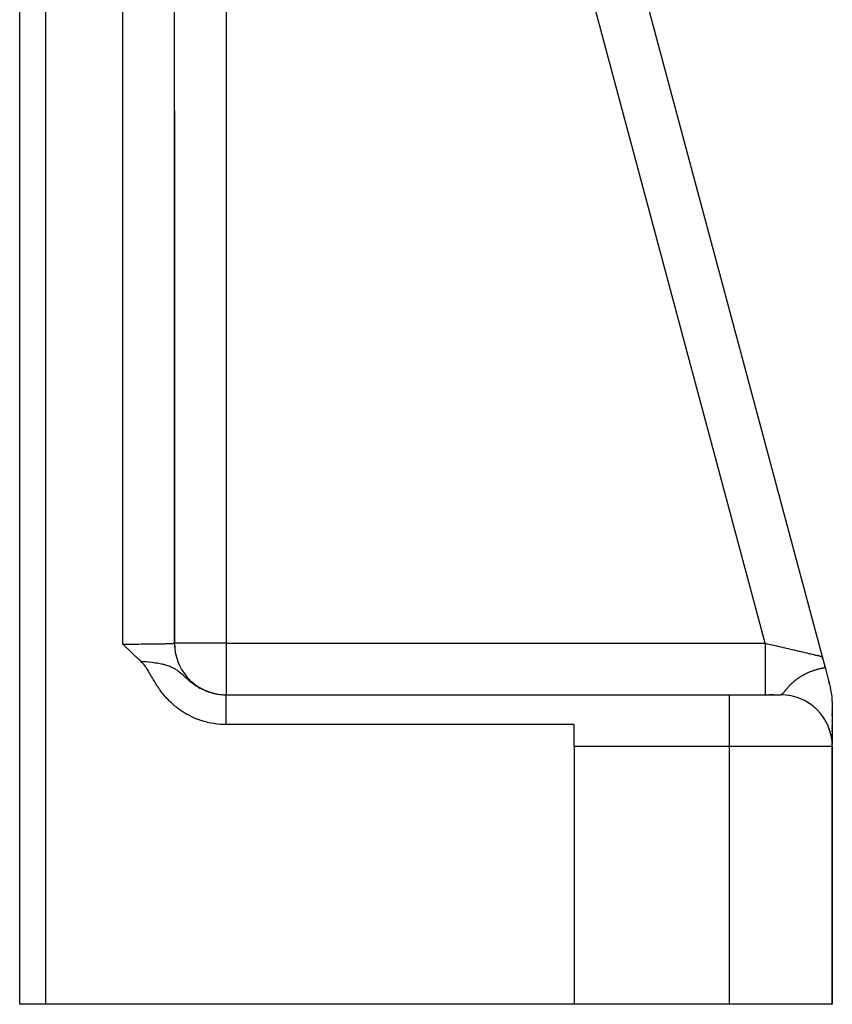
# Model space of a CAD drawing. Units: millimetres. Extents: x -302 to 494, y -351 to 351.
# Drawn here: x 39 to 70, y -119 to -81 of the extents above; entities that cross this region are included whole.
import ezdxf

# ---------------------------------------------------------------- set-up
doc = ezdxf.new("R2010")
doc.units = ezdxf.units.MM
doc.linetypes.add('DASHED', pattern=[9.652, 8.128, -1.524])
doc.layers.add('nevidi', color=4, linetype='DASHED')

msp = doc.modelspace()

# ---------------------------------------------------------------- linework, layer by layer
at = {"color": 2}
for p, q in [((39.001, -118.75), (39.001, -33.042)), ((44.998, -104.752), (44.998, -47.021)), ((58.236, -60.982), (70.103, -105.268)), ((58.236, -60.982), (70.103, -105.268)), ((45, -84.098), (45, -76.224)), ((45, -84.098), (45, -76.224)), ((45, -84.098), (45, -104.75)), ((45, -84.098), (45, -104.75)), ((45, -84.098), (45, -104.75)), ((45, -104.75), (45, -84.098)), ((45, -104.75), (45, -104.781)), ((45, -104.864), (45, -104.873)), ((70.123, -105.344), (70.103, -105.268)), ((70.103, -105.268), (70.123, -105.344)), ((70.103, -105.268), (70.123, -105.344)), ((70.103, -105.268), (70.217, -105.695)), ((70.123, -105.344), (70.103, -105.268)), ((70.209, -105.666), (70.208, -105.66)), ((70.208, -105.66), (70.209, -105.666)), ((70.208, -105.66), (70.209, -105.666)), ((70.209, -105.666), (70.208, -105.66)), ((70.217, -105.695), (70.432, -106.496)), ((70.383, -106.315), (70.365, -106.247)), ((70.365, -106.247), (70.383, -106.315)), ((70.365, -106.247), (70.383, -106.315)), ((70.383, -106.315), (70.365, -106.247)), ((46.993, -106.75), (66.5, -106.75)), ((46.993, -106.75), (66.5, -106.75)), ((66.5, -106.75), (68.5, -106.75)), ((68.218, -106.75), (68.051, -106.75)), ((68.733, -106.764), (68.737, -106.764)), ((68.826, -106.778), (68.737, -106.764)), ((68.995, -106.812), (68.999, -106.813)), ((69.087, -106.839), (68.999, -106.813)), ((69.249, -106.896), (69.253, -106.897)), ((69.372, -106.951), (69.253, -106.897)), ((69.388, -106.958), (69.381, -106.955)), ((69.49, -107.012), (69.493, -107.014)), ((69.604, -107.083), (69.493, -107.014)), ((69.83, -107.256), (69.817, -107.246)), ((70.5, -107.013), (70.5, -108.676)), ((70.5, -107.172), (70.5, -107.161)), ((70.5, -107.172), (70.5, -107.161)), ((70.5, -107.161), (70.5, -107.172)), ((70.5, -107.172), (70.5, -107.161)), ((70.5, -107.257), (70.5, -107.246)), ((70.5, -107.257), (70.5, -107.246)), ((70.5, -107.246), (70.5, -107.257)), ((70.5, -107.257), (70.5, -107.246)), ((70.09, -107.537), (70.091, -107.538)), ((70.169, -107.649), (70.091, -107.538)), ((70.5, -107.341), (70.5, -107.33)), ((70.5, -107.341), (70.5, -107.33)), ((70.5, -107.33), (70.5, -107.341)), ((70.5, -107.341), (70.5, -107.33)), ((70.5, -107.423), (70.5, -107.413)), ((70.5, -107.423), (70.5, -107.413)), ((70.5, -107.413), (70.5, -107.423)), ((70.5, -107.423), (70.5, -107.413)), ((70.5, -107.573), (70.5, -107.494)), ((70.5, -107.573), (70.5, -107.494)), ((70.5, -107.494), (70.5, -107.573)), ((70.5, -107.573), (70.5, -107.494)), ((60.5, -107.904), (46.993, -107.904)), ((60.5, -108.75), (60.5, -107.904)), ((70.238, -107.76), (70.238, -107.761)), ((70.301, -107.882), (70.238, -107.761)), ((70.401, -108.131), (70.355, -108.001)), ((70.5, -107.66), (70.5, -107.651)), ((70.5, -107.66), (70.5, -107.651)), ((70.5, -107.651), (70.5, -107.66)), ((70.5, -107.66), (70.5, -107.651)), ((70.5, -107.736), (70.5, -107.726)), ((70.5, -107.736), (70.5, -107.726)), ((70.5, -107.726), (70.5, -107.736)), ((70.5, -107.736), (70.5, -107.726)), ((70.5, -107.809), (70.5, -107.8)), ((70.5, -107.809), (70.5, -107.8)), ((70.5, -107.8), (70.5, -107.809)), ((70.5, -107.809), (70.5, -107.8)), ((70.5, -107.881), (70.5, -107.871)), ((70.5, -107.881), (70.5, -107.871)), ((70.5, -107.871), (70.5, -107.881)), ((70.5, -107.881), (70.5, -107.871)), ((70.5, -107.949), (70.5, -107.941)), ((70.5, -107.949), (70.5, -107.941)), ((70.5, -107.941), (70.5, -107.949)), ((70.5, -107.949), (70.5, -107.941)), ((70.5, -108.071), (70.5, -108.007)), ((70.5, -108.071), (70.5, -108.007)), ((70.5, -108.007), (70.5, -108.071)), ((70.5, -108.071), (70.5, -108.007)), ((70.467, -108.391), (70.438, -108.255)), ((70.5, -108.192), (70.5, -108.141)), ((70.5, -108.192), (70.5, -108.141)), ((70.5, -108.141), (70.5, -108.192)), ((70.5, -108.192), (70.5, -108.141)), ((70.5, -108.255), (70.5, -108.248)), ((70.5, -108.255), (70.5, -108.248)), ((70.5, -108.248), (70.5, -108.255)), ((70.5, -108.255), (70.5, -108.248)), ((70.5, -108.352), (70.5, -108.308)), ((70.5, -108.352), (70.5, -108.308)), ((70.5, -108.308), (70.5, -108.352)), ((70.5, -108.352), (70.5, -108.308)), ((70.5, -108.445), (70.5, -108.4)), ((70.5, -108.445), (70.5, -108.4)), ((70.5, -108.4), (70.5, -108.445)), ((70.5, -108.445), (70.5, -108.4)), ((60.5, -108.75), (60.5, -118.75)), ((70.5, -108.527), (70.5, -108.487)), ((70.5, -108.527), (70.5, -108.487)), ((70.5, -108.487), (70.5, -108.527)), ((70.5, -108.527), (70.5, -108.487)), ((70.5, -108.656), (70.5, -108.563)), ((70.5, -108.656), (70.5, -108.563)), ((70.5, -108.563), (70.5, -108.656)), ((70.5, -108.656), (70.5, -108.563)), ((70.5, -118.75), (70.5, -108.75)), ((70.5, -108.75), (70.5, -118.75)), ((40, -118.75), (39.001, -118.75)), ((60.5, -118.75), (40, -118.75)), ((66.5, -118.75), (60.5, -118.75)), ((70.5, -118.75), (66.5, -118.75))]:
    msp.add_line(p, q, dxfattribs=at)
for points in [[(43.693, -105.454), (43.63, -105.397), (43.498, -105.273), (43.491, -105.266), (43.483, -105.259), (43.355, -105.136), (43.231, -105.014), (43.224, -105.007), (43.217, -105), (43.094, -104.878), (43, -104.785)], [(44.998, -104.752), (44.999, -104.751), (45, -104.75)], [(46.993, -107.904), (46.915, -107.903), (46.903, -107.903), (46.787, -107.898), (46.775, -107.897), (46.66, -107.886), (46.646, -107.885), (46.534, -107.87), (46.519, -107.868), (46.408, -107.848), (46.392, -107.845), (46.284, -107.821), (46.266, -107.817), (46.161, -107.789), (46.142, -107.784), (46.041, -107.753), (46.02, -107.746), (45.922, -107.711), (45.9, -107.703), (45.806, -107.665), (45.782, -107.655), (45.693, -107.615), (45.666, -107.602), (45.581, -107.56), (45.553, -107.545), (45.472, -107.501), (45.441, -107.483), (45.365, -107.437), (45.331, -107.415), (45.261, -107.369), (45.224, -107.344), (45.16, -107.297), (45.121, -107.268), (45.062, -107.222), (45.02, -107.188), (44.969, -107.145), (44.924, -107.105), (44.879, -107.064), (44.831, -107.018), (44.792, -106.98), (44.741, -106.927), (44.71, -106.894), (44.654, -106.832), (44.63, -106.805), (44.57, -106.734), (44.555, -106.715), (44.489, -106.631), (44.483, -106.623), (44.439, -106.564), (44.415, -106.53), (44.411, -106.524), (44.35, -106.436), (44.335, -106.413), (44.289, -106.343), (44.261, -106.297), (44.233, -106.251), (44.188, -106.175), (44.18, -106.162), (44.163, -106.132), (44.13, -106.075), (44.112, -106.043), (44.083, -105.994), (44.051, -105.938), (44.039, -105.917), (44.025, -105.893), (43.997, -105.845), (43.978, -105.814), (43.955, -105.777), (43.917, -105.719), (43.913, -105.713), (43.902, -105.696), (43.871, -105.653), (43.862, -105.641), (43.826, -105.596), (43.807, -105.573), (43.779, -105.54), (43.75, -105.509), (43.727, -105.486), (43.693, -105.454)]]:
    msp.add_lwpolyline(points, dxfattribs=at)
for centre, start, end in [((47, -104.75), 180, 181.669), ((47, -104.75), 180.0001, 261.2638), ((47, -104.75), 183.9387, 187.2376), ((47, -104.75), 192.0165, 194.9141), ((47, -104.75), 199.6412, 203.0769), ((47, -104.75), 209.6731, 210.2721), ((47, -104.75), 215.0613, 217.955), ((47, -104.75), 222.7374, 225.6752), ((47, -104.75), 230.5197, 233.3056), ((47, -104.75), 238.3286, 241.2326), ((47, -104.75), 246.1231, 248.8205), ((47, -104.75), 254.0516, 256.3287), ((47, -104.75), 257.2667, 259.6132), ((47, -104.75), 261.9972, 263.9186), ((47, -104.75), 263.324, 267.9288), ((68.5, -108.75), 0, 90), ((68.5, -107.013), 0, 14.9998)]:
    msp.add_arc(centre, 2, start, end, dxfattribs=at)
at = {"layer": 'nevidi', "color": 7, "linetype": 'Continuous'}
for p, q in [((40, -33.026), (40, -118.75)), ((43, -104.785), (43, -40.853)), ((67.894, -104.75), (56.458, -62.071)), ((47, -78.85), (47, -104.75)), ((44.998, -84.098), (45, -84.098)), ((44.998, -104.75), (45, -104.75)), ((47, -104.75), (45, -104.75)), ((47, -104.75), (67.894, -104.75)), ((47, -104.75), (47, -106.75)), ((66.5, -106.75), (66.5, -108.75)), ((69.489, -107.013), (69.495, -107.013)), ((70.494, -107.013), (70.496, -107.013)), ((66.5, -108.75), (60.5, -108.75)), ((66.5, -108.75), (66.5, -118.75)), ((70.5, -108.75), (66.5, -108.75))]:
    msp.add_line(p, q, dxfattribs=at)
for points in [[(43, -104.785), (43.094, -104.785), (43.094, -104.785), (43.11, -104.785), (43.222, -104.784), (43.238, -104.784), (43.349, -104.784), (43.361, -104.784), (43.365, -104.784), (43.475, -104.784), (43.491, -104.784), (43.598, -104.783), (43.614, -104.783), (43.621, -104.783), (43.72, -104.782), (43.735, -104.782), (43.838, -104.781), (43.853, -104.781), (43.869, -104.781), (43.953, -104.78), (43.967, -104.78), (44.063, -104.779), (44.077, -104.779), (44.103, -104.779), (44.17, -104.778), (44.183, -104.778), (44.272, -104.777), (44.284, -104.777), (44.316, -104.776), (44.368, -104.775), (44.38, -104.775), (44.459, -104.774), (44.47, -104.773), (44.506, -104.773), (44.544, -104.772), (44.554, -104.772), (44.622, -104.77), (44.632, -104.77), (44.669, -104.769), (44.694, -104.768), (44.703, -104.768), (44.759, -104.766), (44.766, -104.766), (44.801, -104.765), (44.816, -104.764), (44.823, -104.764), (44.866, -104.762), (44.872, -104.762), (44.901, -104.761), (44.908, -104.76), (44.913, -104.76), (44.943, -104.758), (44.947, -104.758), (44.967, -104.756), (44.969, -104.756), (44.972, -104.756), (44.988, -104.754), (44.989, -104.754), (44.998, -104.752), (44.998, -104.752)], [(67.894, -104.75), (67.977, -104.77), (67.992, -104.773), (68.099, -104.798), (68.101, -104.799), (68.114, -104.802), (68.221, -104.827), (68.235, -104.83), (68.341, -104.855), (68.355, -104.858), (68.394, -104.867), (68.46, -104.883), (68.474, -104.886), (68.577, -104.91), (68.591, -104.913), (68.677, -104.934), (68.692, -104.937), (68.705, -104.94), (68.805, -104.963), (68.818, -104.967), (68.915, -104.989), (68.927, -104.992), (68.946, -104.997), (69.021, -105.014), (69.034, -105.017), (69.125, -105.038), (69.136, -105.041), (69.197, -105.055), (69.224, -105.062), (69.236, -105.064), (69.32, -105.084), (69.331, -105.087), (69.411, -105.105), (69.421, -105.108), (69.424, -105.109), (69.497, -105.126), (69.507, -105.128), (69.579, -105.145), (69.588, -105.147), (69.623, -105.155), (69.655, -105.163), (69.664, -105.165), (69.726, -105.179), (69.734, -105.181), (69.792, -105.195), (69.792, -105.195), (69.799, -105.196), (69.851, -105.209), (69.858, -105.21), (69.905, -105.221), (69.911, -105.223), (69.926, -105.226), (69.952, -105.232), (69.957, -105.234), (69.993, -105.242), (69.998, -105.243), (70.024, -105.249), (70.028, -105.25), (70.032, -105.251), (70.056, -105.257), (70.059, -105.257), (70.078, -105.262), (70.08, -105.262), (70.083, -105.263), (70.093, -105.265), (70.094, -105.266), (70.101, -105.267), (70.102, -105.267), (70.103, -105.268)], [(67.894, -104.75), (67.894, -104.803), (67.894, -104.938), (67.894, -104.985), (67.894, -105.068), (67.894, -105.202), (67.894, -105.248), (67.894, -105.329), (67.894, -105.459), (67.894, -105.502), (67.894, -105.579), (67.894, -105.703), (67.894, -105.742), (67.894, -105.814), (67.894, -105.93), (67.894, -105.964), (67.894, -106.03), (67.894, -106.135), (67.894, -106.165), (67.894, -106.224), (67.894, -106.316), (67.894, -106.341), (67.894, -106.391), (67.894, -106.469), (67.894, -106.488), (67.894, -106.528), (67.894, -106.59), (67.894, -106.605), (67.894, -106.634), (67.894, -106.678), (67.894, -106.688), (67.894, -106.707), (67.894, -106.732), (67.894, -106.736), (67.894, -106.744), (67.894, -106.75)], [(43.693, -105.454), (43.731, -105.456), (43.766, -105.458), (43.864, -105.465), (43.893, -105.467), (43.996, -105.477), (44.018, -105.479), (44.121, -105.49), (44.125, -105.49), (44.139, -105.492), (44.173, -105.496), (44.251, -105.507), (44.257, -105.508), (44.327, -105.518), (44.371, -105.526), (44.375, -105.526), (44.481, -105.547), (44.496, -105.55), (44.528, -105.557), (44.556, -105.564), (44.588, -105.572), (44.615, -105.579), (44.69, -105.601), (44.732, -105.615), (44.767, -105.627), (44.785, -105.634), (44.79, -105.635), (44.849, -105.659), (44.886, -105.676), (44.928, -105.697), (44.941, -105.703), (44.969, -105.718), (44.982, -105.725), (45.022, -105.749), (45.048, -105.765), (45.058, -105.772), (45.078, -105.785), (45.101, -105.801), (45.145, -105.833), (45.153, -105.839), (45.18, -105.86), (45.228, -105.899), (45.236, -105.906), (45.281, -105.945), (45.295, -105.957), (45.303, -105.964), (45.307, -105.968), (45.31, -105.97), (45.373, -106.026), (45.38, -106.033), (45.439, -106.085), (45.441, -106.087), (45.448, -106.093), (45.507, -106.145), (45.514, -106.151), (45.533, -106.167), (45.574, -106.201), (45.58, -106.206), (45.64, -106.255), (45.646, -106.26), (45.653, -106.265), (45.707, -106.306), (45.714, -106.311), (45.756, -106.341), (45.776, -106.356), (45.782, -106.36), (45.845, -106.402), (45.852, -106.407), (45.916, -106.446), (45.923, -106.451), (45.928, -106.454), (45.988, -106.488), (45.989, -106.488), (45.996, -106.492), (46.062, -106.526), (46.069, -106.53), (46.073, -106.532), (46.136, -106.562), (46.143, -106.565), (46.211, -106.595), (46.218, -106.598), (46.236, -106.605), (46.287, -106.624), (46.295, -106.627), (46.315, -106.634), (46.364, -106.651), (46.372, -106.653), (46.443, -106.674), (46.45, -106.676), (46.494, -106.688), (46.522, -106.695), (46.53, -106.697), (46.602, -106.712), (46.61, -106.714), (46.65, -106.721), (46.683, -106.726), (46.691, -106.727), (46.759, -106.736), (46.764, -106.737), (46.772, -106.738), (46.846, -106.745), (46.854, -106.745), (46.928, -106.749), (46.936, -106.749), (46.967, -106.75), (46.993, -106.75)], [(68.616, -106.66), (68.617, -106.659), (68.631, -106.643), (68.633, -106.641), (68.639, -106.633), (68.647, -106.624), (68.649, -106.621), (68.655, -106.615), (68.664, -106.603), (68.667, -106.6), (68.683, -106.581), (68.685, -106.578), (68.685, -106.578), (68.703, -106.557), (68.705, -106.554), (68.723, -106.532), (68.726, -106.529), (68.727, -106.528), (68.735, -106.518), (68.742, -106.51), (68.746, -106.506), (68.749, -106.502), (68.77, -106.478), (68.773, -106.475), (68.789, -106.456), (68.795, -106.449), (68.799, -106.445), (68.823, -106.419), (68.827, -106.415), (68.837, -106.404), (68.847, -106.393), (68.853, -106.387), (68.857, -106.383), (68.858, -106.382), (68.885, -106.354), (68.889, -106.35), (68.907, -106.332), (68.92, -106.32), (68.924, -106.315), (68.945, -106.296), (68.957, -106.284), (68.962, -106.28), (68.971, -106.272), (68.998, -106.248), (69.003, -106.243), (69.012, -106.236), (69.036, -106.215), (69.042, -106.21), (69.048, -106.205), (69.051, -106.203), (69.09, -106.172), (69.096, -106.167), (69.104, -106.161), (69.142, -106.132), (69.149, -106.127), (69.154, -106.124), (69.173, -106.11), (69.199, -106.092), (69.206, -106.087), (69.217, -106.08), (69.243, -106.062), (69.254, -106.055), (69.261, -106.051), (69.27, -106.045), (69.313, -106.019), (69.33, -106.009), (69.339, -106.004), (69.35, -105.997), (69.384, -105.978), (69.406, -105.967), (69.416, -105.961), (69.444, -105.947), (69.454, -105.941), (69.489, -105.924), (69.49, -105.924), (69.502, -105.918), (69.524, -105.908), (69.533, -105.903), (69.585, -105.88), (69.592, -105.877), (69.598, -105.875), (69.619, -105.866), (69.659, -105.85), (69.691, -105.837), (69.7, -105.834), (69.706, -105.832), (69.724, -105.825), (69.776, -105.807), (69.788, -105.803), (69.813, -105.795), (69.83, -105.789), (69.848, -105.784), (69.848, -105.783), (69.851, -105.783), (69.906, -105.766), (69.914, -105.764), (69.951, -105.754), (69.961, -105.751), (69.971, -105.748), (69.975, -105.747), (70.012, -105.738), (70.031, -105.733), (70.059, -105.727), (70.082, -105.722), (70.103, -105.717), (70.107, -105.716), (70.126, -105.712), (70.128, -105.712), (70.141, -105.709), (70.165, -105.704), (70.175, -105.702), (70.197, -105.698), (70.205, -105.697), (70.217, -105.695)], [(46.993, -106.75), (46.993, -106.751), (46.993, -106.764), (46.993, -106.768), (46.993, -106.774), (46.993, -106.81), (46.993, -106.822), (46.993, -106.831), (46.993, -106.888), (46.993, -106.91), (46.993, -106.918), (46.993, -106.997), (46.993, -107.032), (46.993, -107.036), (46.993, -107.135), (46.993, -107.183), (46.993, -107.184), (46.993, -107.3), (46.993, -107.355), (46.993, -107.365), (46.993, -107.489), (46.993, -107.551), (46.993, -107.57), (46.993, -107.698), (46.993, -107.766), (46.993, -107.797), (46.993, -107.904)], [(68.505, -106.75), (68.512, -106.748), (68.513, -106.748), (68.521, -106.745)], [(68.523, -106.744), (68.527, -106.742), (68.531, -106.74), (68.532, -106.739), (68.536, -106.737), (68.541, -106.734), (68.542, -106.733), (68.552, -106.726), (68.553, -106.724), (68.56, -106.718), (68.563, -106.716), (68.564, -106.714), (68.575, -106.705), (68.576, -106.703), (68.588, -106.692), (68.588, -106.692), (68.589, -106.69), (68.597, -106.681), (68.601, -106.677), (68.603, -106.675), (68.615, -106.661)]]:
    msp.add_lwpolyline(points, dxfattribs=at)

doc.saveas('drawing.dxf')
